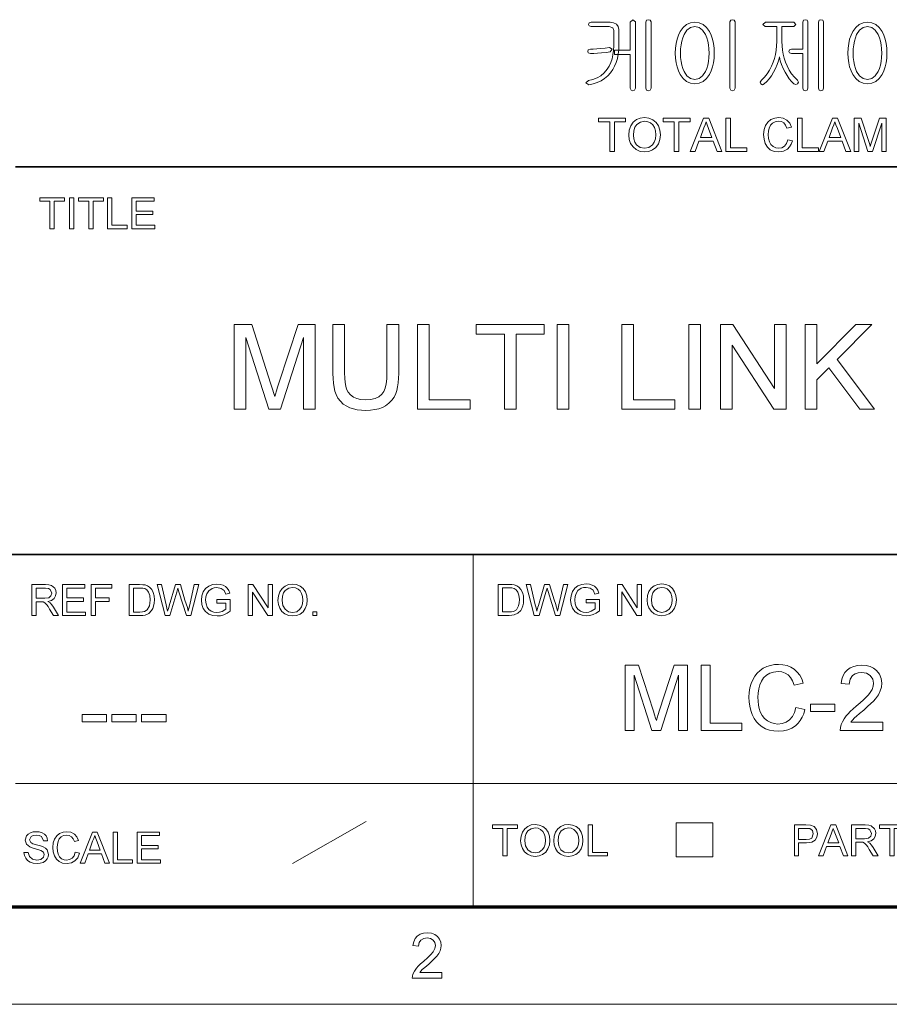
# Model space of a CAD drawing. Extents: x 8 to 406, y 8 to 280.
# Drawn here: x 316 to 363, y 8 to 60 of the extents above; entities that cross this region are included whole.
import ezdxf

# ---------------------------------------------------------------- set-up
doc = ezdxf.new("R2010")
doc.units = 0

msp = doc.modelspace()

# ---------------------------------------------------------------- linework, layer by layer
at = {"color": 7, "lineweight": 35}
for p, q in [((315.964, 52.55), (401.25, 52.55)), ((230.678, 31.702), (401.25, 31.702))]:
    msp.add_line(p, q, dxfattribs=at)
at = {"color": 7, "lineweight": 13, "ltscale": 0.473812}
msp.add_line((340.602, 12.75), (340.602, 31.702), dxfattribs=at)
at = {"color": 7, "lineweight": 13}
msp.add_line((315.964, 19.383), (401.25, 19.383), dxfattribs=at)
at = {"color": 7, "lineweight": 13, "ltscale": 0.11428}
msp.add_line((330.875, 15.073), (334.844, 17.341), dxfattribs=at)
at = {"color": 7, "lineweight": 13, "ltscale": 0.045576}
for p, q in [((351.511, 15.43), (351.511, 17.253)), ((353.497, 15.43), (353.497, 17.253))]:
    msp.add_line(p, q, dxfattribs=at)
at = {"color": 7, "lineweight": 13, "ltscale": 0.049662}
for p, q in [((351.511, 17.253), (353.497, 17.253)), ((351.511, 15.43), (353.497, 15.43))]:
    msp.add_line(p, q, dxfattribs=at)
at = {"color": 150, "lineweight": 70}
msp.add_line((12.75, 12.75), (401.25, 12.75), dxfattribs=at)
at = {"color": 11, "lineweight": 13}
msp.add_line((7.5, 7.5), (406.5, 7.5), dxfattribs=at)
at = {"color": 7, "lineweight": 13}
for points in [[(349.045, 60.338), (349.045, 58.83), (348.205, 58.83), (348.205, 58.596), (349.045, 58.596), (349.045, 56.772), (349.088, 56.668), (349.183, 56.636), (349.277, 56.669), (349.325, 56.774), (349.325, 60.34), (349.183, 60.463)], [(350.165, 56.778), (350.165, 60.34), (350.117, 60.431), (350.025, 60.463), (349.928, 60.431), (349.885, 60.335), (349.885, 56.778), (349.928, 56.673), (350.025, 56.636), (350.117, 56.673)], [(354.691, 56.779), (354.691, 60.34), (354.645, 60.435), (354.551, 60.463), (354.454, 60.435), (354.411, 60.34), (354.411, 56.779), (354.454, 56.673), (354.551, 56.636), (354.645, 56.673)], [(358.331, 60.335), (358.331, 58.876), (357.72, 58.876), (357.62, 58.841), (357.585, 58.76), (357.62, 58.683), (357.724, 58.643), (358.331, 58.643), (358.331, 56.779), (358.374, 56.673), (358.471, 56.636), (358.565, 56.673), (358.611, 56.779), (358.611, 60.344), (358.565, 60.435), (358.471, 60.463), (358.374, 60.431)], [(359.451, 56.778), (359.451, 60.34), (359.403, 60.431), (359.311, 60.463), (359.215, 60.431), (359.171, 60.335), (359.171, 56.778), (359.215, 56.673), (359.311, 56.636), (359.403, 56.673)], [(347.965, 60.323), (346.944, 60.323), (346.838, 60.291), (346.805, 60.209), (346.837, 60.126), (346.948, 60.09), (347.913, 60.09), (348.103, 60.034), (348.158, 59.873), (348.158, 59.049), (348.148, 58.804), (348.118, 58.573), (348.068, 58.357), (347.998, 58.156), (347.908, 57.968), (347.799, 57.795), (347.642, 57.606), (347.464, 57.452), (347.265, 57.332), (347.043, 57.247), (346.8, 57.196), (346.665, 57.062), (346.819, 56.963), (347.056, 57.007), (347.276, 57.076), (347.479, 57.171), (347.665, 57.292), (347.836, 57.439), (347.989, 57.611), (348.108, 57.782), (348.209, 57.967), (348.291, 58.166), (348.356, 58.379), (348.401, 58.606), (348.429, 58.846), (348.438, 59.1), (348.438, 59.942), (348.404, 60.093), (348.303, 60.217), (348.152, 60.297)], [(352.528, 60.323), (352.289, 60.292), (352.077, 60.197), (351.891, 60.04), (351.733, 59.821), (351.639, 59.627), (351.566, 59.414), (351.513, 59.182), (351.482, 58.931), (351.471, 58.662), (351.482, 58.396), (351.513, 58.148), (351.566, 57.919), (351.639, 57.709), (351.733, 57.517), (351.891, 57.295), (352.077, 57.136), (352.289, 57.041), (352.528, 57.01), (352.763, 57.041), (352.972, 57.136), (353.154, 57.295), (353.31, 57.517), (353.404, 57.709), (353.477, 57.919), (353.53, 58.148), (353.561, 58.396), (353.571, 58.662), (353.561, 58.931), (353.53, 59.182), (353.477, 59.414), (353.404, 59.627), (353.31, 59.821), (353.154, 60.04), (352.972, 60.197), (352.763, 60.292)], [(352.526, 60.09), (352.752, 60.042), (352.943, 59.899), (353.1, 59.661), (353.169, 59.496), (353.223, 59.313), (353.261, 59.114), (353.284, 58.898), (353.291, 58.664), (353.284, 58.435), (353.261, 58.222), (353.223, 58.025), (353.169, 57.843), (353.1, 57.676), (352.943, 57.436), (352.752, 57.291), (352.526, 57.243), (352.295, 57.291), (352.101, 57.436), (351.942, 57.676), (351.874, 57.843), (351.82, 58.025), (351.782, 58.222), (351.759, 58.435), (351.751, 58.664), (351.759, 58.898), (351.782, 59.114), (351.82, 59.313), (351.874, 59.496), (351.942, 59.661), (352.101, 59.899), (352.295, 60.042)], [(357.841, 60.323), (356.316, 60.323), (356.188, 60.209), (356.312, 60.09), (356.931, 60.09), (356.931, 59.288), (356.924, 59.05), (356.9, 58.819), (356.862, 58.596), (356.808, 58.38), (356.738, 58.172), (356.653, 57.971), (356.539, 57.748), (356.409, 57.547), (356.265, 57.366), (356.106, 57.205), (356.043, 57.1), (356.075, 57.009), (356.156, 56.968), (356.261, 57.005), (356.398, 57.135), (356.528, 57.284), (356.649, 57.452), (356.762, 57.638), (356.868, 57.842), (356.956, 58.047), (357.024, 58.254), (357.074, 58.463), (357.119, 58.257), (357.185, 58.052), (357.27, 57.845), (357.375, 57.638), (357.484, 57.455), (357.599, 57.288), (357.721, 57.138), (357.849, 57.005), (357.95, 56.973), (358.046, 57.019), (358.092, 57.105), (358.046, 57.205), (357.881, 57.37), (357.732, 57.553), (357.6, 57.755), (357.485, 57.975), (357.401, 58.176), (357.333, 58.385), (357.28, 58.601), (357.242, 58.824), (357.219, 59.054), (357.211, 59.292), (357.211, 60.09), (357.841, 60.09), (357.95, 60.209)], [(361.815, 60.323), (361.575, 60.292), (361.363, 60.197), (361.178, 60.04), (361.02, 59.821), (360.926, 59.627), (360.852, 59.414), (360.8, 59.182), (360.769, 58.931), (360.758, 58.662), (360.769, 58.396), (360.8, 58.148), (360.852, 57.919), (360.926, 57.709), (361.02, 57.517), (361.178, 57.295), (361.363, 57.136), (361.575, 57.041), (361.815, 57.01), (362.05, 57.041), (362.258, 57.136), (362.441, 57.295), (362.596, 57.517), (362.691, 57.709), (362.764, 57.919), (362.816, 58.148), (362.848, 58.396), (362.858, 58.662), (362.848, 58.931), (362.816, 59.182), (362.764, 59.414), (362.691, 59.627), (362.596, 59.821), (362.441, 60.04), (362.258, 60.197), (362.05, 60.292)], [(361.812, 60.09), (362.038, 60.042), (362.23, 59.899), (362.387, 59.661), (362.456, 59.496), (362.509, 59.313), (362.548, 59.114), (362.57, 58.898), (362.578, 58.664), (362.57, 58.435), (362.548, 58.222), (362.509, 58.025), (362.456, 57.843), (362.387, 57.676), (362.23, 57.436), (362.038, 57.291), (361.812, 57.243), (361.582, 57.291), (361.387, 57.436), (361.229, 57.676), (361.16, 57.843), (361.107, 58.025), (361.069, 58.222), (361.046, 58.435), (361.038, 58.664), (361.046, 58.898), (361.069, 59.114), (361.107, 59.313), (361.16, 59.496), (361.229, 59.661), (361.387, 59.899), (361.582, 60.042)], [(347.939, 58.97), (347.704, 58.94), (347.455, 58.912), (347.246, 58.892), (347.06, 58.88), (346.9, 58.876), (346.79, 58.841), (346.758, 58.76), (346.79, 58.683), (346.9, 58.643), (347.083, 58.647), (347.282, 58.659), (347.497, 58.68), (347.744, 58.706), (347.966, 58.736), (348.075, 58.881)], [(347.943, 53.375), (347.943, 54.975), (347.343, 54.975), (347.343, 55.175), (348.793, 55.175), (348.793, 54.975), (348.193, 54.975), (348.193, 53.375)], [(348.968, 54.251), (348.995, 54.526), (349.074, 54.759), (349.206, 54.948), (349.38, 55.088), (349.584, 55.172), (349.819, 55.2), (350.053, 55.17), (350.263, 55.082), (350.437, 54.94), (350.565, 54.752), (350.642, 54.526), (350.668, 54.272), (350.641, 54.014), (350.559, 53.785), (350.427, 53.597), (350.25, 53.46), (350.042, 53.377), (349.818, 53.35), (349.58, 53.38), (349.369, 53.472), (349.196, 53.616), (349.07, 53.805), (348.994, 54.022)], [(351.418, 53.375), (351.418, 54.975), (350.818, 54.975), (350.818, 55.175), (352.268, 55.175), (352.268, 54.975), (351.668, 54.975), (351.668, 53.375)], [(352.279, 53.375), (352.993, 55.175), (353.269, 55.175), (353.983, 53.375), (353.718, 53.375), (353.517, 53.925), (352.745, 53.925), (352.543, 53.375)], [(354.197, 53.375), (354.197, 55.175), (354.447, 55.175), (354.447, 53.575), (355.322, 53.575), (355.322, 53.375)], [(357.522, 54.007), (357.772, 53.947), (357.711, 53.768), (357.623, 53.62), (357.51, 53.503), (357.299, 53.388), (357.046, 53.35), (356.789, 53.379), (356.585, 53.468), (356.429, 53.612), (356.315, 53.809), (356.245, 54.04), (356.222, 54.288), (356.248, 54.55), (356.326, 54.776), (356.451, 54.959), (356.619, 55.092), (356.82, 55.173), (357.039, 55.2), (357.278, 55.166), (357.475, 55.064), (357.626, 54.9), (357.722, 54.68), (357.472, 54.625), (357.401, 54.794), (357.304, 54.91), (357.18, 54.978), (357.027, 55), (356.85, 54.975), (356.706, 54.901), (356.596, 54.784), (356.525, 54.634), (356.485, 54.465), (356.472, 54.29), (356.488, 54.075), (356.536, 53.89), (356.617, 53.741), (356.733, 53.634), (356.872, 53.571), (357.023, 53.55), (357.198, 53.579), (357.344, 53.665), (357.454, 53.808)], [(358.047, 53.375), (358.047, 55.175), (358.297, 55.175), (358.297, 53.575), (359.172, 53.575), (359.172, 53.375)], [(359.208, 53.375), (359.922, 55.175), (360.198, 55.175), (360.912, 53.375), (360.647, 53.375), (360.446, 53.925), (359.674, 53.925), (359.472, 53.375)], [(361.101, 53.375), (361.101, 55.175), (361.473, 55.175), (361.881, 53.908), (361.93, 53.753), (361.964, 53.643), (362, 53.763), (362.053, 53.93), (362.458, 55.175), (362.826, 55.175), (362.826, 53.375), (362.576, 53.375), (362.576, 54.9), (362.087, 53.375), (361.837, 53.375), (361.351, 54.9), (361.351, 53.375)], [(349.218, 54.248), (349.237, 54.047), (349.294, 53.876), (349.389, 53.737), (349.581, 53.597), (349.817, 53.55), (350.056, 53.597), (350.249, 53.739), (350.343, 53.882), (350.399, 54.06), (350.418, 54.274), (350.4, 54.479), (350.346, 54.656), (350.257, 54.801), (350.134, 54.91), (349.986, 54.977), (349.821, 55), (349.591, 54.957), (349.396, 54.827), (349.297, 54.685), (349.238, 54.492)], [(352.819, 54.125), (353.443, 54.125), (353.265, 54.61), (353.189, 54.815), (353.131, 54.975), (353.07, 54.81), (353.009, 54.642)], [(359.748, 54.125), (360.371, 54.125), (360.194, 54.61), (360.118, 54.815), (360.06, 54.975), (359.999, 54.81), (359.937, 54.642)], [(317.826, 49.218), (317.826, 50.7), (317.271, 50.7), (317.271, 50.885), (318.613, 50.885), (318.613, 50.7), (318.058, 50.7), (318.058, 49.218)], [(318.868, 49.218), (318.868, 50.885), (319.1, 50.885), (319.1, 49.218)], [(319.91, 49.218), (319.91, 50.7), (319.354, 50.7), (319.354, 50.885), (320.697, 50.885), (320.697, 50.7), (320.141, 50.7), (320.141, 49.218)], [(320.929, 49.218), (320.929, 50.885), (321.16, 50.885), (321.16, 49.403), (321.971, 49.403), (321.971, 49.218)], [(322.225, 49.218), (322.225, 50.885), (323.429, 50.885), (323.429, 50.7), (322.457, 50.7), (322.457, 50.167), (323.36, 50.167), (323.36, 49.982), (322.457, 49.982), (322.457, 49.403), (323.475, 49.403), (323.475, 49.218)], [(327.74, 39.511), (327.74, 44.061), (328.679, 44.061), (329.712, 40.859), (329.798, 40.585), (329.868, 40.361), (329.92, 40.188), (329.962, 40.326), (330.013, 40.493), (330.075, 40.689), (330.147, 40.914), (331.171, 44.061), (332.1, 44.061), (332.1, 39.511), (331.468, 39.511), (331.468, 43.366), (330.232, 39.511), (329.599, 39.511), (328.372, 43.366), (328.372, 39.511)], [(335.955, 44.061), (336.587, 44.061), (336.587, 41.44), (336.581, 41.178), (336.562, 40.938), (336.532, 40.721), (336.489, 40.526), (336.434, 40.354), (336.341, 40.163), (336.218, 39.99), (336.064, 39.835), (335.88, 39.7), (335.709, 39.609), (335.519, 39.539), (335.309, 39.488), (335.079, 39.458), (334.828, 39.448), (334.585, 39.456), (334.36, 39.483), (334.153, 39.527), (333.964, 39.588), (333.794, 39.667), (333.607, 39.79), (333.449, 39.936), (333.32, 40.107), (333.22, 40.303), (333.158, 40.482), (333.11, 40.685), (333.076, 40.912), (333.055, 41.164), (333.048, 41.44), (333.048, 44.061), (333.68, 44.061), (333.68, 41.461), (333.687, 41.187), (333.707, 40.951), (333.74, 40.754), (333.786, 40.596), (333.873, 40.424), (333.994, 40.282), (334.149, 40.167), (334.333, 40.083), (334.542, 40.033), (334.777, 40.016), (335.073, 40.035), (335.322, 40.091), (335.526, 40.184), (335.685, 40.315), (335.782, 40.456), (335.858, 40.641), (335.912, 40.87), (335.944, 41.144), (335.955, 41.461)], [(337.598, 39.511), (337.598, 44.061), (338.23, 44.061), (338.23, 40.016), (340.442, 40.016), (340.442, 39.511)], [(342.275, 39.511), (342.275, 43.555), (340.758, 43.555), (340.758, 44.061), (344.423, 44.061), (344.423, 43.555), (342.906, 43.555), (342.906, 39.511)], [(345.118, 39.511), (345.118, 44.061), (345.75, 44.061), (345.75, 39.511)], [(348.594, 39.511), (348.594, 44.061), (349.226, 44.061), (349.226, 40.016), (351.438, 40.016), (351.438, 39.511)], [(352.196, 39.511), (352.196, 44.061), (352.828, 44.061), (352.828, 39.511)], [(353.902, 39.511), (353.902, 44.061), (354.572, 44.061), (356.809, 40.625), (356.809, 44.061), (357.441, 44.061), (357.441, 39.511), (356.772, 39.511), (354.534, 42.947), (354.534, 39.511)], [(358.452, 39.511), (358.452, 44.061), (359.084, 44.061), (359.084, 41.954), (361.191, 44.061), (362.054, 44.061), (360.179, 42.187), (362.181, 39.511), (361.408, 39.511), (359.738, 41.743), (359.084, 41.091), (359.084, 39.511)], [(316.856, 28.411), (316.856, 30.078), (317.584, 30.078), (317.772, 30.067), (317.908, 30.034), (318.086, 29.876), (318.135, 29.757), (318.152, 29.626), (318.125, 29.464), (318.042, 29.329), (317.902, 29.23), (317.702, 29.175), (317.831, 29.092), (317.921, 28.992), (318.007, 28.868), (318.284, 28.411), (318.017, 28.411), (317.806, 28.761), (317.721, 28.894), (317.653, 28.992), (317.546, 29.103), (317.45, 29.145), (317.332, 29.152), (317.087, 29.152), (317.087, 28.411)], [(317.087, 29.338), (317.541, 29.338), (317.763, 29.369), (317.88, 29.47), (317.921, 29.62), (317.842, 29.817), (317.74, 29.874), (317.592, 29.893), (317.087, 29.893)], [(318.492, 28.411), (318.492, 30.078), (319.696, 30.078), (319.696, 29.893), (318.724, 29.893), (318.724, 29.361), (319.627, 29.361), (319.627, 29.175), (318.724, 29.175), (318.724, 28.597), (319.742, 28.597), (319.742, 28.411)], [(320.043, 28.411), (320.043, 30.078), (321.155, 30.078), (321.155, 29.893), (320.275, 29.893), (320.275, 29.361), (321.016, 29.361), (321.016, 29.175), (320.275, 29.175), (320.275, 28.411)], [(322.081, 28.411), (322.081, 30.078), (322.65, 30.078), (322.82, 30.072), (322.944, 30.055), (323.076, 30.008), (323.186, 29.935), (323.301, 29.808), (323.382, 29.65), (323.431, 29.464), (323.447, 29.254), (323.436, 29.075), (323.403, 28.917), (323.353, 28.783), (323.29, 28.675), (323.14, 28.523), (322.942, 28.44), (322.818, 28.419), (322.677, 28.411)], [(322.312, 28.597), (322.658, 28.597), (322.801, 28.604), (322.909, 28.628), (323.054, 28.716), (323.173, 28.931), (323.205, 29.08), (323.215, 29.258), (323.194, 29.493), (323.132, 29.667), (323.04, 29.786), (322.93, 29.858), (322.817, 29.885), (322.652, 29.893), (322.312, 29.893)], [(324.015, 28.411), (323.586, 30.078), (323.825, 30.078), (324.075, 28.984), (324.114, 28.814), (324.153, 28.644), (324.213, 28.847), (324.241, 28.941), (324.576, 30.078), (324.84, 30.078), (325.086, 29.247), (325.157, 29.044), (325.216, 28.844), (325.264, 28.644), (325.299, 28.795), (325.342, 28.981), (325.592, 30.078), (325.832, 30.078), (325.403, 28.411), (325.166, 28.411), (324.766, 29.693), (324.709, 29.877), (324.645, 29.663), (324.276, 28.411)], [(326.804, 29.083), (326.804, 29.268), (327.522, 29.268), (327.522, 28.649), (327.356, 28.535), (327.184, 28.454), (327.008, 28.405), (326.828, 28.388), (326.591, 28.414), (326.378, 28.493), (326.201, 28.621), (326.073, 28.795), (325.996, 29.004), (325.97, 29.237), (325.996, 29.471), (326.073, 29.689), (326.197, 29.871), (326.367, 30), (326.574, 30.076), (326.809, 30.102), (326.982, 30.087), (327.138, 30.044), (327.269, 29.975), (327.368, 29.883), (327.442, 29.764), (327.495, 29.614), (327.282, 29.56), (327.19, 29.758), (327.032, 29.873), (326.805, 29.916), (326.665, 29.905), (326.546, 29.87), (326.369, 29.748), (326.265, 29.583), (326.218, 29.421), (326.202, 29.246), (326.221, 29.04), (326.278, 28.871), (326.371, 28.739), (326.499, 28.647), (326.649, 28.592), (326.808, 28.574), (326.948, 28.588), (327.085, 28.632), (327.29, 28.756), (327.29, 29.083)], [(328.494, 28.411), (328.494, 30.078), (328.739, 30.078), (329.559, 28.82), (329.559, 30.078), (329.791, 30.078), (329.791, 28.411), (329.545, 28.411), (328.726, 29.67), (328.726, 28.411)], [(330.092, 29.223), (330.116, 29.478), (330.19, 29.693), (330.312, 29.868), (330.473, 29.998), (330.662, 30.076), (330.88, 30.102), (331.097, 30.074), (331.291, 29.992), (331.452, 29.861), (331.57, 29.686), (331.642, 29.477), (331.666, 29.242), (331.641, 29.004), (331.565, 28.791), (331.443, 28.617), (331.279, 28.49), (331.086, 28.414), (330.879, 28.388), (330.659, 28.417), (330.463, 28.501), (330.302, 28.635), (330.186, 28.81), (330.115, 29.011)], [(330.323, 29.22), (330.363, 28.951), (330.481, 28.746), (330.659, 28.617), (330.878, 28.574), (331.099, 28.617), (331.278, 28.748), (331.365, 28.881), (331.417, 29.046), (331.435, 29.244), (331.418, 29.434), (331.367, 29.598), (331.285, 29.733), (331.171, 29.833), (331.034, 29.896), (330.881, 29.916), (330.669, 29.876), (330.488, 29.756), (330.396, 29.625), (330.342, 29.446)], [(341.945, 28.421), (341.945, 30.088), (342.514, 30.088), (342.684, 30.082), (342.808, 30.064), (342.94, 30.018), (343.051, 29.945), (343.165, 29.818), (343.246, 29.66), (343.295, 29.474), (343.311, 29.264), (343.3, 29.085), (343.267, 28.927), (343.217, 28.793), (343.155, 28.684), (343.004, 28.533), (342.807, 28.45), (342.683, 28.428), (342.541, 28.421)], [(342.177, 28.607), (342.522, 28.607), (342.665, 28.614), (342.773, 28.638), (342.919, 28.726), (343.037, 28.94), (343.069, 29.09), (343.08, 29.267), (343.059, 29.503), (342.996, 29.677), (342.904, 29.796), (342.794, 29.868), (342.682, 29.894), (342.517, 29.903), (342.177, 29.903)], [(343.879, 28.421), (343.45, 30.088), (343.689, 30.088), (343.94, 28.994), (343.979, 28.823), (344.017, 28.654), (344.077, 28.857), (344.105, 28.951), (344.44, 30.088), (344.705, 30.088), (344.95, 29.257), (345.021, 29.054), (345.081, 28.854), (345.129, 28.654), (345.163, 28.804), (345.206, 28.991), (345.457, 30.088), (345.696, 30.088), (345.267, 28.421), (345.031, 28.421), (344.63, 29.703), (344.573, 29.887), (344.51, 29.673), (344.141, 28.421)], [(346.668, 29.093), (346.668, 29.278), (347.386, 29.278), (347.386, 28.659), (347.22, 28.545), (347.049, 28.464), (346.872, 28.415), (346.692, 28.398), (346.456, 28.424), (346.243, 28.503), (346.065, 28.631), (345.938, 28.805), (345.861, 29.014), (345.835, 29.247), (345.86, 29.481), (345.937, 29.698), (346.062, 29.881), (346.231, 30.01), (346.438, 30.086), (346.674, 30.111), (346.847, 30.097), (347.002, 30.054), (347.133, 29.985), (347.232, 29.893), (347.306, 29.774), (347.359, 29.624), (347.147, 29.57), (347.054, 29.768), (346.896, 29.883), (346.669, 29.926), (346.529, 29.915), (346.41, 29.88), (346.234, 29.758), (346.129, 29.593), (346.082, 29.431), (346.066, 29.256), (346.085, 29.05), (346.142, 28.88), (346.236, 28.749), (346.364, 28.656), (346.514, 28.602), (346.672, 28.583), (346.813, 28.598), (346.95, 28.642), (347.155, 28.766), (347.155, 29.093)], [(348.358, 28.421), (348.358, 30.088), (348.604, 30.088), (349.423, 28.829), (349.423, 30.088), (349.655, 30.088), (349.655, 28.421), (349.41, 28.421), (348.59, 29.68), (348.59, 28.421)], [(349.956, 29.233), (349.98, 29.488), (350.054, 29.703), (350.176, 29.878), (350.337, 30.008), (350.526, 30.086), (350.744, 30.111), (350.961, 30.084), (351.155, 30.002), (351.317, 29.871), (351.434, 29.696), (351.506, 29.487), (351.53, 29.252), (351.505, 29.013), (351.429, 28.801), (351.307, 28.627), (351.143, 28.5), (350.95, 28.424), (350.743, 28.398), (350.523, 28.426), (350.328, 28.511), (350.167, 28.645), (350.05, 28.819), (349.98, 29.021)], [(350.188, 29.23), (350.227, 28.961), (350.346, 28.756), (350.524, 28.627), (350.742, 28.583), (350.963, 28.627), (351.142, 28.758), (351.229, 28.891), (351.281, 29.056), (351.299, 29.254), (351.282, 29.444), (351.232, 29.608), (351.149, 29.742), (351.035, 29.843), (350.898, 29.905), (350.745, 29.926), (350.533, 29.886), (350.352, 29.766), (350.261, 29.635), (350.206, 29.456)], [(331.967, 28.411), (331.967, 28.62), (332.175, 28.62), (332.175, 28.411)], [(348.775, 22.237), (348.775, 25.737), (349.498, 25.737), (350.292, 23.274), (350.359, 23.063), (350.412, 22.891), (350.453, 22.758), (350.497, 22.905), (350.555, 23.091), (350.627, 23.316), (351.415, 25.737), (352.13, 25.737), (352.13, 22.237), (351.643, 22.237), (351.643, 25.202), (350.693, 22.237), (350.206, 22.237), (349.262, 25.202), (349.262, 22.237)], [(352.859, 22.237), (352.859, 25.737), (353.345, 25.737), (353.345, 22.626), (355.046, 22.626), (355.046, 22.237)], [(357.963, 23.465), (358.449, 23.349), (358.383, 23.133), (358.299, 22.939), (358.197, 22.767), (358.077, 22.616), (357.939, 22.486), (357.744, 22.356), (357.529, 22.263), (357.294, 22.207), (357.038, 22.189), (356.775, 22.203), (356.538, 22.246), (356.327, 22.317), (356.141, 22.418), (355.979, 22.545), (355.837, 22.698), (355.716, 22.876), (355.616, 23.081), (355.537, 23.302), (355.48, 23.531), (355.446, 23.768), (355.435, 24.013), (355.448, 24.276), (355.485, 24.522), (355.548, 24.75), (355.636, 24.961), (355.747, 25.151), (355.879, 25.317), (356.033, 25.459), (356.208, 25.576), (356.398, 25.668), (356.597, 25.733), (356.805, 25.773), (357.023, 25.786), (357.266, 25.769), (357.488, 25.719), (357.69, 25.637), (357.872, 25.521), (358.031, 25.375), (358.164, 25.202), (358.271, 25.002), (358.352, 24.776), (357.866, 24.668), (357.779, 24.899), (357.67, 25.084), (357.539, 25.223), (357.383, 25.32), (357.204, 25.378), (357, 25.397), (356.764, 25.375), (356.556, 25.311), (356.375, 25.204), (356.225, 25.061), (356.107, 24.888), (356.023, 24.686), (355.966, 24.467), (355.933, 24.244), (355.921, 24.016), (355.929, 23.8), (355.952, 23.599), (355.991, 23.411), (356.045, 23.238), (356.142, 23.036), (356.27, 22.87), (356.428, 22.742), (356.607, 22.65), (356.795, 22.596), (356.992, 22.577), (357.225, 22.602), (357.433, 22.677), (357.617, 22.801), (357.769, 22.974), (357.884, 23.196)], [(362.63, 22.675), (362.63, 22.237), (360.345, 22.237), (360.355, 22.393), (360.393, 22.543), (360.46, 22.703), (360.549, 22.86), (360.661, 23.014), (360.764, 23.132), (360.889, 23.257), (361.037, 23.39), (361.206, 23.53), (361.415, 23.712), (361.595, 23.877), (361.744, 24.025), (361.864, 24.155), (361.955, 24.268), (362.06, 24.439), (362.122, 24.607), (362.143, 24.772), (362.099, 24.996), (361.965, 25.182), (361.76, 25.307), (361.5, 25.348), (361.312, 25.33), (361.15, 25.274), (361.015, 25.181), (360.878, 24.981), (360.831, 24.716), (360.393, 24.765), (360.431, 24.988), (360.5, 25.183), (360.599, 25.35), (360.729, 25.488), (360.887, 25.597), (361.069, 25.675), (361.277, 25.722), (361.509, 25.737), (361.744, 25.72), (361.953, 25.668), (362.136, 25.581), (362.293, 25.459), (362.453, 25.259), (362.549, 25.029), (362.581, 24.77), (362.561, 24.563), (362.503, 24.36), (362.399, 24.153), (362.243, 23.935), (362.136, 23.813), (361.996, 23.672), (361.822, 23.511), (361.616, 23.33), (361.391, 23.142), (361.223, 22.999), (361.114, 22.901), (361.004, 22.788), (360.915, 22.675)], [(358.741, 23.258), (358.741, 23.647), (360.053, 23.647), (360.053, 23.258)], [(319.549, 22.696), (319.549, 23.084), (320.861, 23.084), (320.861, 22.696)], [(321.153, 22.696), (321.153, 23.084), (322.465, 23.084), (322.465, 22.696)], [(322.757, 22.696), (322.757, 23.084), (324.07, 23.084), (324.07, 22.696)], [(342.199, 15.483), (342.199, 16.964), (341.643, 16.964), (341.643, 17.15), (342.986, 17.15), (342.986, 16.964), (342.43, 16.964), (342.43, 15.483)], [(343.148, 16.294), (343.172, 16.549), (343.246, 16.764), (343.368, 16.94), (343.529, 17.069), (343.718, 17.147), (343.936, 17.173), (344.153, 17.145), (344.347, 17.063), (344.508, 16.932), (344.626, 16.758), (344.698, 16.549), (344.722, 16.313), (344.697, 16.075), (344.621, 15.863), (344.499, 15.688), (344.335, 15.562), (344.142, 15.485), (343.935, 15.459), (343.715, 15.488), (343.519, 15.572), (343.359, 15.706), (343.242, 15.881), (343.171, 16.082)], [(343.379, 16.291), (343.419, 16.022), (343.538, 15.818), (343.716, 15.688), (343.934, 15.645), (344.155, 15.688), (344.334, 15.819), (344.421, 15.952), (344.473, 16.117), (344.491, 16.315), (344.474, 16.505), (344.424, 16.669), (344.341, 16.804), (344.227, 16.904), (344.09, 16.967), (343.937, 16.988), (343.725, 16.947), (343.544, 16.827), (343.453, 16.696), (343.398, 16.518)], [(344.931, 16.294), (344.955, 16.549), (345.028, 16.764), (345.151, 16.94), (345.312, 17.069), (345.501, 17.147), (345.719, 17.173), (345.936, 17.145), (346.13, 17.063), (346.291, 16.932), (346.409, 16.758), (346.481, 16.549), (346.505, 16.313), (346.48, 16.075), (346.404, 15.863), (346.282, 15.688), (346.118, 15.562), (345.925, 15.485), (345.718, 15.459), (345.498, 15.488), (345.302, 15.572), (345.141, 15.706), (345.025, 15.881), (344.954, 16.082)], [(345.162, 16.291), (345.202, 16.022), (345.32, 15.818), (345.498, 15.688), (345.717, 15.645), (345.938, 15.688), (346.117, 15.819), (346.204, 15.952), (346.256, 16.117), (346.273, 16.315), (346.257, 16.505), (346.206, 16.669), (346.124, 16.804), (346.01, 16.904), (345.873, 16.967), (345.72, 16.988), (345.508, 16.947), (345.327, 16.827), (345.235, 16.696), (345.18, 16.518)], [(346.783, 15.483), (346.783, 17.15), (347.014, 17.15), (347.014, 15.668), (347.825, 15.668), (347.825, 15.483)], [(357.878, 15.483), (357.878, 17.15), (358.496, 17.15), (358.745, 17.134), (358.947, 17.057), (359.078, 16.899), (359.128, 16.676), (359.095, 16.483), (358.997, 16.322), (358.813, 16.213), (358.524, 16.177), (358.109, 16.177), (358.109, 15.483)], [(358.109, 16.362), (358.521, 16.362), (358.696, 16.383), (358.811, 16.443), (358.897, 16.669), (358.846, 16.85), (358.713, 16.95), (358.517, 16.964), (358.109, 16.964)], [(359.184, 15.483), (359.845, 17.15), (360.101, 17.15), (360.762, 15.483), (360.517, 15.483), (360.331, 15.992), (359.616, 15.992), (359.429, 15.483)], [(359.684, 16.177), (360.262, 16.177), (360.097, 16.627), (360.028, 16.816), (359.973, 16.964), (359.917, 16.811), (359.86, 16.656)], [(360.961, 15.483), (360.961, 17.15), (361.689, 17.15), (361.877, 17.138), (362.014, 17.105), (362.191, 16.947), (362.241, 16.828), (362.257, 16.697), (362.23, 16.535), (362.147, 16.4), (362.007, 16.302), (361.808, 16.247), (361.936, 16.163), (362.027, 16.063), (362.112, 15.939), (362.389, 15.483), (362.122, 15.483), (361.911, 15.832), (361.827, 15.965), (361.759, 16.063), (361.651, 16.174), (361.555, 16.216), (361.437, 16.223), (361.192, 16.223), (361.192, 15.483)], [(361.192, 16.409), (361.646, 16.409), (361.868, 16.44), (361.986, 16.541), (362.026, 16.692), (361.947, 16.888), (361.845, 16.945), (361.698, 16.964), (361.192, 16.964)], [(363.014, 15.483), (363.014, 16.964), (362.459, 16.964), (362.459, 17.15), (363.801, 17.15), (363.801, 16.964), (363.246, 16.964), (363.246, 15.483)], [(316.427, 15.673), (316.659, 15.673), (316.724, 15.45), (316.882, 15.31), (317.124, 15.256), (317.335, 15.297), (317.471, 15.408), (317.515, 15.552), (317.472, 15.683), (317.331, 15.779), (317.23, 15.812), (317.053, 15.861), (316.867, 15.915), (316.741, 15.965), (316.557, 16.12), (316.497, 16.326), (316.568, 16.561), (316.655, 16.658), (316.775, 16.727), (316.919, 16.77), (317.079, 16.784), (317.252, 16.769), (317.403, 16.726), (317.527, 16.654), (317.619, 16.554), (317.677, 16.433), (317.7, 16.298), (317.469, 16.298), (317.361, 16.523), (317.246, 16.58), (317.088, 16.599), (316.925, 16.58), (316.814, 16.525), (316.728, 16.346), (316.789, 16.197), (316.897, 16.138), (317.101, 16.078), (317.316, 16.02), (317.456, 15.971), (317.585, 15.896), (317.676, 15.802), (317.747, 15.567), (317.728, 15.438), (317.671, 15.318), (317.579, 15.214), (317.453, 15.136), (317.303, 15.087), (317.134, 15.071), (316.927, 15.088), (316.757, 15.141), (316.621, 15.229), (316.518, 15.353), (316.452, 15.503)], [(319.182, 15.679), (319.414, 15.623), (319.319, 15.386), (319.171, 15.212), (318.976, 15.106), (318.742, 15.071), (318.504, 15.098), (318.315, 15.18), (318.17, 15.313), (318.064, 15.495), (318, 15.71), (317.978, 15.94), (318.002, 16.182), (318.074, 16.391), (318.19, 16.561), (318.346, 16.684), (318.532, 16.759), (318.735, 16.784), (318.956, 16.752), (319.139, 16.658), (319.278, 16.506), (319.367, 16.303), (319.136, 16.252), (319.07, 16.408), (318.98, 16.516), (318.865, 16.578), (318.724, 16.599), (318.56, 16.576), (318.426, 16.507), (318.325, 16.399), (318.258, 16.26), (318.222, 16.103), (318.21, 15.941), (318.225, 15.742), (318.269, 15.571), (318.344, 15.432), (318.451, 15.334), (318.58, 15.275), (318.72, 15.256), (318.882, 15.282), (319.017, 15.362), (319.119, 15.495)], [(319.447, 15.094), (320.108, 16.761), (320.363, 16.761), (321.025, 15.094), (320.78, 15.094), (320.593, 15.603), (319.878, 15.603), (319.692, 15.094)], [(319.947, 15.788), (320.524, 15.788), (320.36, 16.238), (320.29, 16.427), (320.236, 16.576), (320.18, 16.423), (320.122, 16.267)], [(321.223, 15.094), (321.223, 16.761), (321.455, 16.761), (321.455, 15.279), (322.265, 15.279), (322.265, 15.094)], [(322.52, 15.094), (322.52, 16.761), (323.724, 16.761), (323.724, 16.576), (322.751, 16.576), (322.751, 16.043), (323.654, 16.043), (323.654, 15.858), (322.751, 15.858), (322.751, 15.279), (323.77, 15.279), (323.77, 15.094)], [(338.91, 9.213), (338.91, 8.908), (337.322, 8.908), (337.355, 9.121), (337.431, 9.287), (337.542, 9.449), (337.641, 9.559), (337.767, 9.679), (337.921, 9.807), (338.152, 10.012), (338.325, 10.183), (338.441, 10.32), (338.54, 10.498), (338.572, 10.67), (338.541, 10.826), (338.448, 10.955), (338.305, 11.042), (338.125, 11.071), (337.935, 11.042), (337.788, 10.955), (337.693, 10.816), (337.66, 10.632), (337.356, 10.666), (337.396, 10.868), (337.473, 11.036), (337.589, 11.169), (337.739, 11.265), (337.92, 11.322), (338.131, 11.341), (338.345, 11.32), (338.526, 11.256), (338.676, 11.148), (338.787, 11.009), (338.854, 10.85), (338.876, 10.669), (338.863, 10.525), (338.822, 10.384), (338.75, 10.24), (338.641, 10.089), (338.537, 9.973), (338.392, 9.833), (338.206, 9.668), (337.986, 9.484), (337.857, 9.37), (337.719, 9.213)]]:
    msp.add_lwpolyline(points, close=True, dxfattribs=at)

doc.saveas('drawing.dxf')
